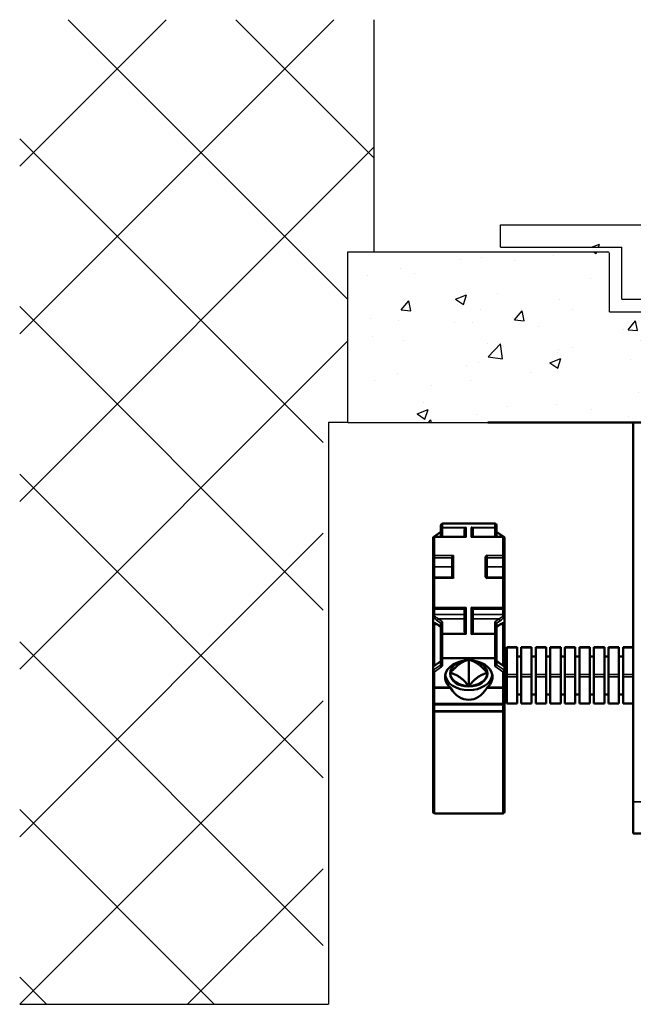
# Model space of a CAD drawing. Extents: x -53229 to -669, y -254 to 23606.
# Drawn here: x -44844 to -44650, y 17417 to 17729 of the extents above; entities that cross this region are included whole.
import ezdxf

# ---------------------------------------------------------------- set-up
doc = ezdxf.new("R2010")
doc.units = 0
doc.header["$MEASUREMENT"] = 0
for name, color, linetype, lineweight in [('Sichtbar (ISO)', 7, 'CONTINUOUS', 50), ('Sichtbar schmal (ISO)', 7, 'CONTINUOUS', 35), ('Storama Schraffur', 8, 'CONTINUOUS', 25)]:
    doc.layers.add(name, color=color, linetype=linetype, lineweight=lineweight)
doc.layers.add('Storama Konstruktionslinie', color=3, linetype='CONTINUOUS', lineweight=35, plot=False)
doc.layers.add('Storama Volllinie', color=7, linetype='CONTINUOUS')

msp = doc.modelspace()

# ---------------------------------------------------------------- hatches: boundary and pattern name
at = {"layer": 'Storama Schraffur', "linetype": 'Continuous'}
h = msp.add_hatch(dxfattribs=at)
h.set_pattern_fill('ANSI37', color=256, scale=300, angle=90)
h.paths.add_polyline_path([(-44747.68, 17728.55), (-44843.69, 17728.55), (-44843.69, 17417.14), (-44747.68, 17417.14)])
h.paths.add_polyline_path([(-44731.54, 17728.55), (-44747.68, 17728.55), (-44747.68, 17601.14), (-44739.85, 17601.14), (-44739.85, 17655.14), (-44731.54, 17655.14)])
at = {"layer": 'Storama Schraffur'}
h = msp.add_hatch(dxfattribs=at)
h.set_pattern_fill('AR-CONC', color=256, scale=5)
h.set_pattern_definition([(50, (-45.98, 4e-12), (35.86301, -3.137607), [3.75, -41.25]), (355, (-45.98, 4e-12), (-6.937567, 37.609607), [3, -33]), (100.451444, (-42.99, -0.26), (28.925442, 34.472), [3.18701, -35.057106]), (46.1842, (-45.98, 10), (53.362067, -8.275964), [5.625, -61.875]), (96.63564, (-41.533, 9.31), (46.7331, 48.70593), [4.78052, -52.58569]), (351.18416, (-45.98, 10), (46.7331, 48.70593), [4.5, -49.5]), (21, (-40.98, 7.5), (29.845353, -20.130945), [3.75, -41.25]), (326, (-40.98, 7.5), (12.165767, 36.257502), [3, -33]), (71.451445, (-38.493, 5.822), (42.01112, 16.126558), [3.18701, -35.057106]), (37.5, (-45.98, 4e-12), (0.6079928, 16.6446927), [0, -32.6, 0, -33.5, 0, -33.125]), (7.5, (-45.98, 4e-12), (13.153477, 19.7205856), [0, -19.1, 0, -31.85, 0, -12.625]), (327.5, (-57.13, 4e-12), (26.6911218, -1.1277436), [0, -12.5, 0, -39, 0, -51.75]), (317.5, (-62.13, 4e-12), (29.159308, 5.005249), [0, -16.25, 0, -25.9, 0, -36.75])])
edge = h.paths.add_edge_path()
edge.add_arc((-44627.64, 17615.64), 0.5, 0, 90)
edge.add_line((-44627.64, 17616.14), (-44641.64, 17616.14))
edge.add_arc((-44641.64, 17616.64), 0.5, 180, 270, ccw=False)
edge.add_line((-44642.14, 17616.64), (-44642.14, 17635.64))
edge.add_arc((-44642.64, 17635.64), 0.5, 0, 90)
edge.add_line((-44642.64, 17636.14), (-44657.14, 17636.14))
edge.add_line((-44657.14, 17636.14), (-44657.14, 17654.64))
edge.add_arc((-44657.64, 17654.64), 0.5, 0, 90)
edge.add_line((-44657.64, 17655.14), (-44736.45, 17655.14))
edge.add_line((-44736.45, 17655.14), (-44736.45, 17601.14))
edge.add_line((-44736.45, 17601.14), (-44627.14, 17601.14))
edge.add_line((-44627.14, 17601.14), (-44627.14, 17615.64))
h.paths.add_polyline_path([(-44590.28, 17663.64), (-44668.14, 17663.64), (-44668.14, 17656.64), (-44653.14, 17656.64), (-44653.14, 17640.14), (-44638.14, 17640.14), (-44638.14, 17617.64), (-44577.14, 17617.64), (-44574.23, 17624.64), (-44590.28, 17624.64)])

# ---------------------------------------------------------------- linework, layer by layer
at = {"layer": 'Sichtbar (ISO)'}
for p, q in [((-44695.54, 17601.14), (-44625.54, 17601.14)), ((-44649.56, 17481.14), (-44649.56, 17601.14)), ((-44710.42, 17566.56), (-44712.69, 17564.96)), ((-44710.42, 17568.68), (-44710.42, 17568.69)), ((-44710.42, 17567.5), (-44710.42, 17568.68)), ((-44710.42, 17567.5), (-44710.42, 17564.96)), ((-44693.32, 17569.19), (-44709.92, 17569.19)), ((-44702.92, 17564.96), (-44702.92, 17567.25)), ((-44700.32, 17567.25), (-44700.32, 17564.96)), ((-44692.82, 17568.69), (-44692.82, 17568.68)), ((-44692.82, 17568.68), (-44692.82, 17567.5)), ((-44692.82, 17564.96), (-44692.82, 17567.5)), ((-44690.54, 17564.96), (-44692.82, 17566.56)), ((-44712.92, 17564.69), (-44712.92, 17564.46)), ((-44712.92, 17558.71), (-44712.92, 17564.46)), ((-44712.72, 17564.94), (-44712.82, 17564.87)), ((-44702.63, 17564.96), (-44712.63, 17564.96)), ((-44690.6, 17564.96), (-44700.6, 17564.96)), ((-44690.41, 17564.87), (-44690.51, 17564.94)), ((-44690.32, 17564.46), (-44690.32, 17564.69)), ((-44690.32, 17564.46), (-44690.32, 17558.71)), ((-44712.92, 17558.71), (-44712.92, 17555.88)), ((-44706.92, 17552.11), (-44706.92, 17558.4)), ((-44696.32, 17558.55), (-44696.32, 17552.6)), ((-44690.32, 17555.88), (-44690.32, 17558.71)), ((-44712.92, 17555.88), (-44712.92, 17551.61)), ((-44690.32, 17551.61), (-44690.32, 17555.88)), ((-44712.92, 17542.45), (-44712.92, 17551.61)), ((-44712.42, 17552.11), (-44706.81, 17552.11)), ((-44695.82, 17552.11), (-44690.82, 17552.11)), ((-44690.32, 17551.61), (-44690.32, 17542.45)), ((-44712.92, 17542.45), (-44712.92, 17540.83)), ((-44702.92, 17535.01), (-44702.92, 17541.96)), ((-44700.32, 17541.96), (-44700.32, 17535.01)), ((-44690.32, 17540.83), (-44690.32, 17542.45)), ((-44712.92, 17540.83), (-44712.92, 17539.68)), ((-44712.92, 17538.09), (-44712.92, 17539.68)), ((-44690.32, 17539.68), (-44690.32, 17540.83)), ((-44690.32, 17539.68), (-44690.32, 17538.09)), ((-44712.92, 17538.09), (-44712.92, 17537.66)), ((-44712.92, 17537.66), (-44712.92, 17524.28)), ((-44711.5, 17537.24), (-44710.42, 17536.47)), ((-44710.42, 17537.64), (-44710.42, 17534.05)), ((-44692.82, 17534.05), (-44692.82, 17537.64)), ((-44692.82, 17536.47), (-44691.73, 17537.24)), ((-44690.32, 17537.66), (-44690.32, 17538.09)), ((-44690.32, 17524.28), (-44690.32, 17537.66)), ((-44710.42, 17526.85), (-44710.42, 17534.05)), ((-44692.82, 17534.05), (-44692.82, 17526.85)), ((-44689.62, 17529.91), (-44689.62, 17530.06)), ((-44686.32, 17530.06), (-44689.62, 17530.06)), ((-44689.62, 17529.91), (-44689.62, 17521.46)), ((-44686.32, 17530.06), (-44686.32, 17529.91)), ((-44686.32, 17521.46), (-44686.32, 17529.91)), ((-44685.02, 17529.91), (-44685.02, 17530.06)), ((-44681.72, 17530.06), (-44685.02, 17530.06)), ((-44685.02, 17529.91), (-44685.02, 17521.46)), ((-44681.72, 17530.06), (-44681.72, 17529.91)), ((-44681.72, 17521.46), (-44681.72, 17529.91)), ((-44680.42, 17529.91), (-44680.42, 17530.06)), ((-44677.12, 17530.06), (-44680.42, 17530.06)), ((-44680.42, 17529.91), (-44680.42, 17521.46)), ((-44677.12, 17530.06), (-44677.12, 17529.91)), ((-44677.12, 17521.46), (-44677.12, 17529.91)), ((-44675.82, 17529.91), (-44675.82, 17530.06)), ((-44672.52, 17530.06), (-44675.82, 17530.06)), ((-44675.82, 17529.91), (-44675.82, 17521.46)), ((-44672.52, 17530.06), (-44672.52, 17529.91)), ((-44672.52, 17521.46), (-44672.52, 17529.91)), ((-44671.22, 17529.91), (-44671.22, 17530.06)), ((-44667.92, 17530.06), (-44671.22, 17530.06)), ((-44671.22, 17529.91), (-44671.22, 17521.46)), ((-44667.92, 17530.06), (-44667.92, 17529.91)), ((-44667.92, 17521.46), (-44667.92, 17529.91)), ((-44666.62, 17529.91), (-44666.62, 17530.06)), ((-44663.32, 17530.06), (-44666.62, 17530.06)), ((-44666.62, 17529.91), (-44666.62, 17521.46)), ((-44663.32, 17530.06), (-44663.32, 17529.91)), ((-44663.32, 17521.46), (-44663.32, 17529.91)), ((-44662.02, 17529.91), (-44662.02, 17530.06)), ((-44658.72, 17530.06), (-44662.02, 17530.06)), ((-44662.02, 17529.91), (-44662.02, 17521.46)), ((-44658.72, 17530.06), (-44658.72, 17529.91)), ((-44658.72, 17521.46), (-44658.72, 17529.91)), ((-44657.42, 17529.91), (-44657.42, 17530.06)), ((-44654.12, 17530.06), (-44657.42, 17530.06)), ((-44657.42, 17529.91), (-44657.42, 17521.46)), ((-44654.12, 17530.06), (-44654.12, 17529.91)), ((-44654.12, 17521.46), (-44654.12, 17529.91)), ((-44652.82, 17529.91), (-44652.82, 17530.06)), ((-44649.56, 17530.06), (-44652.82, 17530.06)), ((-44652.82, 17529.91), (-44652.82, 17521.46)), ((-44710.42, 17526.85), (-44710.42, 17524.69)), ((-44709.92, 17526.65), (-44693.32, 17526.65)), ((-44692.82, 17524.55), (-44692.82, 17526.85)), ((-44690.32, 17527.14), (-44689.62, 17527.14)), ((-44686.32, 17527.14), (-44685.02, 17527.14)), ((-44681.72, 17527.14), (-44680.42, 17527.14)), ((-44677.12, 17527.14), (-44675.82, 17527.14)), ((-44672.52, 17527.14), (-44671.22, 17527.14)), ((-44667.92, 17527.14), (-44666.62, 17527.14)), ((-44663.32, 17527.14), (-44662.02, 17527.14)), ((-44658.72, 17527.14), (-44657.42, 17527.14)), ((-44654.12, 17527.14), (-44652.82, 17527.14)), ((-44712.92, 17524.28), (-44712.92, 17523.71)), ((-44712.92, 17523.71), (-44712.92, 17522.64)), ((-44710.5, 17525.67), (-44712.7, 17524.11)), ((-44701.62, 17517.87), (-44701.62, 17525.93)), ((-44690.41, 17524.03), (-44692.82, 17525.73)), ((-44690.32, 17523.85), (-44690.32, 17524.28)), ((-44690.32, 17522.79), (-44690.32, 17523.85)), ((-44712.92, 17522.64), (-44712.92, 17517.54)), ((-44690.32, 17517.54), (-44690.32, 17522.79)), ((-44689.62, 17520.75), (-44689.62, 17521.46)), ((-44689.62, 17520.75), (-44689.62, 17512.37)), ((-44686.32, 17521.46), (-44686.32, 17520.75)), ((-44686.32, 17512.37), (-44686.32, 17520.75)), ((-44685.02, 17520.75), (-44685.02, 17521.46)), ((-44685.02, 17520.75), (-44685.02, 17512.37)), ((-44681.72, 17521.46), (-44681.72, 17520.75)), ((-44681.72, 17512.37), (-44681.72, 17520.75)), ((-44680.42, 17520.75), (-44680.42, 17521.46)), ((-44680.42, 17520.75), (-44680.42, 17512.37)), ((-44677.12, 17521.46), (-44677.12, 17520.75)), ((-44677.12, 17512.37), (-44677.12, 17520.75)), ((-44675.82, 17520.75), (-44675.82, 17521.46)), ((-44675.82, 17520.75), (-44675.82, 17512.37)), ((-44672.52, 17521.46), (-44672.52, 17520.75)), ((-44672.52, 17512.37), (-44672.52, 17520.75)), ((-44671.22, 17520.75), (-44671.22, 17521.46)), ((-44671.22, 17520.75), (-44671.22, 17512.37)), ((-44667.92, 17521.46), (-44667.92, 17520.75)), ((-44667.92, 17512.37), (-44667.92, 17520.75)), ((-44666.62, 17520.75), (-44666.62, 17521.46)), ((-44666.62, 17520.75), (-44666.62, 17512.37)), ((-44663.32, 17521.46), (-44663.32, 17520.75)), ((-44663.32, 17512.37), (-44663.32, 17520.75)), ((-44662.02, 17520.75), (-44662.02, 17521.46)), ((-44662.02, 17520.75), (-44662.02, 17512.37)), ((-44658.72, 17521.46), (-44658.72, 17520.75)), ((-44658.72, 17512.37), (-44658.72, 17520.75)), ((-44657.42, 17520.75), (-44657.42, 17521.46)), ((-44657.42, 17520.75), (-44657.42, 17512.37)), ((-44654.12, 17521.46), (-44654.12, 17520.75)), ((-44654.12, 17512.37), (-44654.12, 17520.75)), ((-44652.82, 17520.75), (-44652.82, 17521.46)), ((-44652.82, 17520.75), (-44652.82, 17512.37)), ((-44712.92, 17517.54), (-44712.92, 17512.23)), ((-44690.32, 17512.23), (-44690.32, 17517.54)), ((-44690.32, 17515.14), (-44689.62, 17515.14)), ((-44686.32, 17515.14), (-44685.02, 17515.14)), ((-44681.72, 17515.14), (-44680.42, 17515.14)), ((-44677.12, 17515.14), (-44675.82, 17515.14)), ((-44672.52, 17515.14), (-44671.22, 17515.14)), ((-44667.92, 17515.14), (-44666.62, 17515.14)), ((-44663.32, 17515.14), (-44662.02, 17515.14)), ((-44658.72, 17515.14), (-44657.42, 17515.14)), ((-44654.12, 17515.14), (-44652.82, 17515.14)), ((-44712.92, 17512.23), (-44712.92, 17510.08)), ((-44690.32, 17510.08), (-44690.32, 17512.23)), ((-44689.62, 17512.23), (-44689.62, 17512.37)), ((-44686.32, 17512.23), (-44689.62, 17512.23)), ((-44686.32, 17512.37), (-44686.32, 17512.23)), ((-44685.02, 17512.23), (-44685.02, 17512.37)), ((-44681.72, 17512.23), (-44685.02, 17512.23)), ((-44681.72, 17512.37), (-44681.72, 17512.23)), ((-44680.42, 17512.23), (-44680.42, 17512.37)), ((-44677.12, 17512.23), (-44680.42, 17512.23)), ((-44677.12, 17512.37), (-44677.12, 17512.23)), ((-44675.82, 17512.23), (-44675.82, 17512.37)), ((-44672.52, 17512.23), (-44675.82, 17512.23)), ((-44672.52, 17512.37), (-44672.52, 17512.23)), ((-44671.22, 17512.23), (-44671.22, 17512.37)), ((-44667.92, 17512.23), (-44671.22, 17512.23)), ((-44667.92, 17512.37), (-44667.92, 17512.23)), ((-44666.62, 17512.23), (-44666.62, 17512.37)), ((-44663.32, 17512.23), (-44666.62, 17512.23)), ((-44663.32, 17512.37), (-44663.32, 17512.23)), ((-44662.02, 17512.23), (-44662.02, 17512.37)), ((-44658.72, 17512.23), (-44662.02, 17512.23)), ((-44658.72, 17512.37), (-44658.72, 17512.23)), ((-44657.42, 17512.23), (-44657.42, 17512.37)), ((-44654.12, 17512.23), (-44657.42, 17512.23)), ((-44654.12, 17512.37), (-44654.12, 17512.23)), ((-44652.82, 17512.23), (-44652.82, 17512.37)), ((-44649.56, 17512.23), (-44652.82, 17512.23)), ((-44712.92, 17505.35), (-44712.92, 17510.08)), ((-44690.32, 17510.08), (-44690.32, 17505.35)), ((-44712.92, 17504), (-44712.92, 17505.35)), ((-44690.32, 17505.35), (-44690.32, 17504)), ((-44712.92, 17478.04), (-44712.92, 17504)), ((-44690.32, 17504), (-44690.32, 17478.04)), ((-44649.56, 17471.14), (-44649.56, 17481.14)), ((-44649.56, 17471.14), (-44649.56, 17481.14)), ((-44712.42, 17477.54), (-44690.82, 17477.54)), ((-44649.56, 17471.14), (-44642.56, 17471.14))]:
    msp.add_line(p, q, dxfattribs=at)
for centre, start, end in [((-44709.92, 17568.69), 90, 180), ((-44693.32, 17568.69), 0, 90), ((-44712.42, 17551.61), 90, 180), ((-44695.82, 17552.61), 204.0081, 270), ((-44690.82, 17551.61), 0, 90), ((-44712.42, 17523.71), 125.1446, 180), ((-44712.42, 17478.04), 180, 270), ((-44690.82, 17478.04), 270, 0)]:
    msp.add_arc(centre, 0.5, start, end, dxfattribs=at)
for centre, major_axis, ratio, start_param, end_param in [((-44712.42, 17564.54), (0.476, -0.247), 0.616875, 2.831766, 3.451419), ((-44690.82, 17564.54), (0.476, 0.247), 0.616875, 5.973359, 6.593012), ((-44709.92, 17537.79), (-0.477, -0.246), 0.611145, 4.406729, 5.977526), ((-44693.32, 17537.79), (0.477, -0.246), 0.611145, 0.30566, 1.876456), ((-44701.62, 17520.67), (-7.5, 0), 0.703975, 2.490923, 6.933855), ((-44693.32, 17524.4), (-0.476, -0.247), 0.616875, 1.26097, 2.831766), ((-44690.82, 17523.71), (-0.476, -0.247), 0.616875, 2.831766, 3.451419), ((-44701.62, 17521.78), (-7.5, 0), 0.703975, 0.105117, 3.036476), ((-44701.62, 17521.99), (-5.9, 0), 0.703975, 0.025652, 3.11594), ((-44690.82, 17522.64), (-0.476, -0.247), 0.616875, 1.26097, 2.831766), ((-44701.62, 17524.04), (0, 10.61), 0.707114, 2.28215, 4.001036)]:
    msp.add_ellipse(centre, major_axis=major_axis, ratio=ratio, start_param=start_param, end_param=end_param, dxfattribs=at)
msp.add_ellipse((-44701.62, 17521.78), major_axis=(5.9, 0), ratio=0.703975, dxfattribs=at)
for points, knots in [([(-44702.67, 17567.85), (-44702.69, 17567.84), (-44702.71, 17567.82), (-44702.78, 17567.74), (-44702.83, 17567.66), (-44702.89, 17567.48), (-44702.92, 17567.35), (-44702.92, 17567.25)], [-0.43197838, -0.43197838, -0.43197838, -0.43197838, -0.42412769, -0.42412769, -0.39179142, -0.39179142, -0.34643116, -0.34643116, -0.34643116, -0.34643116]), ([(-44702.67, 17567.85), (-44702.59, 17567.92), (-44702.51, 17567.96), (-44702.42, 17567.99), (-44702.42, 17567.99), (-44702.42, 17567.99)], [0, 0, 0, 0, 0.03523331, 0.03523331, 0.03565153, 0.03565153, 0.03565153, 0.03565153]), ([(-44700.82, 17567.99), (-44700.81, 17567.99), (-44700.81, 17567.99), (-44700.72, 17567.96), (-44700.64, 17567.92), (-44700.56, 17567.85)], [-0.0004484, -0.0004484, -0.0004484, -0.0004484, 0, 0, 0.03777538, 0.03777538, 0.03777538, 0.03777538]), ([(-44700.32, 17567.25), (-44700.32, 17567.35), (-44700.34, 17567.48), (-44700.4, 17567.66), (-44700.45, 17567.74), (-44700.53, 17567.82), (-44700.54, 17567.84), (-44700.56, 17567.85)], [-0.11370585, -0.11370585, -0.11370585, -0.11370585, -0.06834559, -0.06834559, -0.03600933, -0.03600933, -0.02815864, -0.02815864, -0.02815864, -0.02815864]), ([(-44712.92, 17564.46), (-44712.92, 17564.47), (-44712.92, 17564.47), (-44712.92, 17564.52), (-44712.91, 17564.57), (-44712.89, 17564.68), (-44712.87, 17564.73), (-44712.81, 17564.84), (-44712.77, 17564.89), (-44712.71, 17564.95), (-44712.71, 17564.95), (-44712.7, 17564.96)], [-0.08732184, -0.08732184, -0.08732184, -0.08732184, -0.08693882, -0.08693882, -0.07077692, -0.07077692, -0.05497473, -0.05497473, -0.03382154, -0.03382154, -0.03155364, -0.03155364, -0.03155364, -0.03155364]), ([(-44712.42, 17564.92), (-44712.42, 17564.92), (-44712.42, 17564.92), (-44712.51, 17564.95), (-44712.59, 17564.97), (-44712.68, 17564.96), (-44712.69, 17564.96), (-44712.7, 17564.96)], [-0.0004484, -0.0004484, -0.0004484, -0.0004484, 0, 0, 0.0377827, 0.0377827, 0.04308748, 0.04308748, 0.04308748, 0.04308748]), ([(-44702.42, 17564.92), (-44702.42, 17564.92), (-44702.42, 17564.92), (-44702.49, 17564.95), (-44702.56, 17564.96), (-44702.63, 17564.96)], [-0.0004484, -0.0004484, -0.0004484, -0.0004484, 0, 0, 0.03118102, 0.03118102, 0.03118102, 0.03118102]), ([(-44700.6, 17564.96), (-44700.67, 17564.96), (-44700.74, 17564.95), (-44700.81, 17564.92), (-44700.81, 17564.92), (-44700.82, 17564.92)], [0.0467153, 0.0467153, 0.0467153, 0.0467153, 0.07559766, 0.07559766, 0.076013, 0.076013, 0.076013, 0.076013]), ([(-44690.82, 17564.92), (-44690.81, 17564.92), (-44690.81, 17564.92), (-44690.72, 17564.95), (-44690.64, 17564.97), (-44690.55, 17564.96), (-44690.54, 17564.96), (-44690.53, 17564.96)], [-0.076013, -0.076013, -0.076013, -0.076013, -0.07559766, -0.07559766, -0.0406003, -0.0406003, -0.03568659, -0.03568659, -0.03568659, -0.03568659]), ([(-44690.53, 17564.96), (-44690.52, 17564.95), (-44690.52, 17564.95), (-44690.46, 17564.89), (-44690.42, 17564.84), (-44690.36, 17564.73), (-44690.35, 17564.68), (-44690.32, 17564.57), (-44690.32, 17564.52), (-44690.32, 17564.47), (-44690.32, 17564.47), (-44690.32, 17564.46)], [-0.0557187, -0.0557187, -0.0557187, -0.0557187, -0.05343715, -0.05343715, -0.03215658, -0.03215658, -0.01625923, -0.01625923, 0, 0, 0.00038532, 0.00038532, 0.00038532, 0.00038532]), ([(-44706.92, 17558.4), (-44706.92, 17558.43), (-44706.91, 17558.47), (-44706.88, 17558.56), (-44706.86, 17558.61), (-44706.8, 17558.72), (-44706.76, 17558.78), (-44706.67, 17558.88), (-44706.62, 17558.93), (-44706.52, 17559.02), (-44706.47, 17559.07), (-44706.42, 17559.1), (-44706.42, 17559.1), (-44706.42, 17559.1)], [0.0952672, 0.0952672, 0.0952672, 0.0952672, 0.10942472, 0.10942472, 0.12556239, 0.12556239, 0.14697661, 0.14697661, 0.16851314, 0.16851314, 0.19095739, 0.19095739, 0.19138569, 0.19138569, 0.19138569, 0.19138569]), ([(-44695.82, 17559.1), (-44695.82, 17559.1), (-44695.82, 17559.1), (-44695.92, 17559.04), (-44696.02, 17558.97), (-44696.16, 17558.85), (-44696.23, 17558.79), (-44696.3, 17558.66), (-44696.32, 17558.6), (-44696.32, 17558.55)], [-0.00031794, -0.00031794, -0.00031794, -0.00031794, 0, 0, 0.04204499, 0.04204499, 0.07252113, 0.07252113, 0.0948659, 0.0948659, 0.0948659, 0.0948659]), ([(-44712.92, 17555.62), (-44712.92, 17555.63), (-44712.92, 17555.63), (-44712.92, 17555.65), (-44712.92, 17555.66), (-44712.92, 17555.67)], [-0.00481555, -0.00481555, -0.00481555, -0.00481555, 0, 0, 0.00734375, 0.00734375, 0.00734375, 0.00734375]), ([(-44690.32, 17555.67), (-44690.32, 17555.66), (-44690.32, 17555.65), (-44690.32, 17555.63), (-44690.32, 17555.63), (-44690.32, 17555.62)], [0.01591069, 0.01591069, 0.01591069, 0.01591069, 0.02325444, 0.02325444, 0.02806999, 0.02806999, 0.02806999, 0.02806999]), ([(-44706.42, 17551.92), (-44706.42, 17551.92), (-44706.42, 17551.92), (-44706.47, 17551.96), (-44706.52, 17552), (-44706.62, 17552.06), (-44706.67, 17552.08), (-44706.75, 17552.1), (-44706.78, 17552.11), (-44706.81, 17552.11)], [-0.00042836, -0.00042836, -0.00042836, -0.00042836, 0, 0, 0.02244768, 0.02244768, 0.04398752, 0.04398752, 0.05919026, 0.05919026, 0.05919026, 0.05919026]), ([(-44696.32, 17552.6), (-44696.32, 17552.53), (-44696.3, 17552.46), (-44696.23, 17552.31), (-44696.16, 17552.23), (-44696.02, 17552.08), (-44695.92, 17552), (-44695.82, 17551.92), (-44695.82, 17551.92), (-44695.82, 17551.92)], [0.22758922, 0.22758922, 0.22758922, 0.22758922, 0.24879049, 0.24879049, 0.27770701, 0.27770701, 0.31760034, 0.31760034, 0.31790202, 0.31790202, 0.31790202, 0.31790202]), ([(-44702.89, 17542.09), (-44702.87, 17542.13), (-44702.84, 17542.17), (-44702.77, 17542.28), (-44702.72, 17542.34), (-44702.59, 17542.48), (-44702.51, 17542.57), (-44702.42, 17542.66), (-44702.42, 17542.66), (-44702.42, 17542.66)], [0, 0, 0, 0, 0.01714761, 0.01714761, 0.0406003, 0.0406003, 0.07559766, 0.07559766, 0.076013, 0.076013, 0.076013, 0.076013]), ([(-44700.82, 17542.66), (-44700.81, 17542.66), (-44700.81, 17542.66), (-44700.72, 17542.57), (-44700.64, 17542.48), (-44700.51, 17542.34), (-44700.46, 17542.28), (-44700.39, 17542.17), (-44700.36, 17542.13), (-44700.35, 17542.09)], [-0.0004484, -0.0004484, -0.0004484, -0.0004484, 0, 0, 0.0377827, 0.0377827, 0.06310194, 0.06310194, 0.08161427, 0.08161427, 0.08161427, 0.08161427]), ([(-44712.92, 17539.68), (-44712.92, 17539.74), (-44712.9, 17539.79), (-44712.87, 17539.83), (-44712.85, 17539.84), (-44712.84, 17539.84), (-44712.83, 17539.84), (-44712.83, 17539.84)], [0.49410671, 0.49410671, 0.49410671, 0.49410671, 0.51665884, 0.51665884, 0.52495532, 0.52495532, 0.52710419, 0.52710419, 0.52710419, 0.52710419]), ([(-44712.83, 17539.84), (-44712.79, 17539.84), (-44712.74, 17539.85), (-44712.65, 17539.86), (-44712.61, 17539.87), (-44712.52, 17539.89), (-44712.47, 17539.9), (-44712.42, 17539.91), (-44712.42, 17539.91), (-44712.42, 17539.91)], [-0.049238, -0.049238, -0.049238, -0.049238, -0.02983223, -0.02983223, -0.01525606, -0.01525606, 0, 0, 0.00024601, 0.00024601, 0.00024601, 0.00024601]), ([(-44690.4, 17539.84), (-44690.43, 17539.84), (-44690.47, 17539.85), (-44690.55, 17539.86), (-44690.6, 17539.86), (-44690.7, 17539.89), (-44690.76, 17539.9), (-44690.81, 17539.91), (-44690.81, 17539.91), (-44690.82, 17539.91)], [0, 0, 0, 0, 0.01580499, 0.01580499, 0.03218941, 0.03218941, 0.04918642, 0.04918642, 0.04943258, 0.04943258, 0.04943258, 0.04943258]), ([(-44690.4, 17539.84), (-44690.4, 17539.84), (-44690.4, 17539.84), (-44690.38, 17539.84), (-44690.36, 17539.83), (-44690.33, 17539.79), (-44690.32, 17539.74), (-44690.32, 17539.68)], [0.24113072, 0.24113072, 0.24113072, 0.24113072, 0.24327959, 0.24327959, 0.25157607, 0.25157607, 0.2741282, 0.2741282, 0.2741282, 0.2741282]), ([(-44712.83, 17537.81), (-44712.83, 17537.81), (-44712.84, 17537.82), (-44712.85, 17537.85), (-44712.87, 17537.88), (-44712.9, 17537.97), (-44712.92, 17538.04), (-44712.92, 17538.09)], [0.24113072, 0.24113072, 0.24113072, 0.24113072, 0.24327959, 0.24327959, 0.25157607, 0.25157607, 0.2741282, 0.2741282, 0.2741282, 0.2741282]), ([(-44712.83, 17537.81), (-44712.8, 17537.76), (-44712.76, 17537.72), (-44712.68, 17537.66), (-44712.63, 17537.63), (-44712.53, 17537.59), (-44712.47, 17537.58), (-44712.42, 17537.58), (-44712.42, 17537.58), (-44712.42, 17537.58)], [0, 0, 0, 0, 0.01580499, 0.01580499, 0.03218941, 0.03218941, 0.04918642, 0.04918642, 0.04943258, 0.04943258, 0.04943258, 0.04943258]), ([(-44712.27, 17537.59), (-44712.26, 17537.59), (-44712.23, 17537.59), (-44712.15, 17537.58), (-44712.11, 17537.56), (-44712.01, 17537.53), (-44711.95, 17537.5), (-44711.83, 17537.45), (-44711.77, 17537.41), (-44711.64, 17537.33), (-44711.57, 17537.29), (-44711.5, 17537.24)], [0.7809787, 0.7809787, 0.7809787, 0.7809787, 0.9389423, 0.9389423, 1.0969058, 1.0969058, 1.2548693, 1.2548693, 1.4128328, 1.4128328, 1.5707963, 1.5707963, 1.5707963, 1.5707963]), ([(-44690.96, 17537.59), (-44690.98, 17537.59), (-44691, 17537.59), (-44691.08, 17537.58), (-44691.12, 17537.56), (-44691.22, 17537.53), (-44691.28, 17537.5), (-44691.4, 17537.45), (-44691.46, 17537.41), (-44691.6, 17537.33), (-44691.66, 17537.29), (-44691.73, 17537.24)], [0.7809787, 0.7809787, 0.7809787, 0.7809787, 0.9389423, 0.9389423, 1.0969058, 1.0969058, 1.2548693, 1.2548693, 1.4128328, 1.4128328, 1.5707963, 1.5707963, 1.5707963, 1.5707963]), ([(-44690.82, 17537.58), (-44690.81, 17537.58), (-44690.81, 17537.58), (-44690.76, 17537.58), (-44690.71, 17537.59), (-44690.62, 17537.62), (-44690.58, 17537.64), (-44690.49, 17537.71), (-44690.44, 17537.75), (-44690.4, 17537.81)], [-0.00024634, -0.00024634, -0.00024634, -0.00024634, 0, 0, 0.01525794, 0.01525794, 0.02982928, 0.02982928, 0.04923768, 0.04923768, 0.04923768, 0.04923768]), ([(-44690.32, 17538.09), (-44690.32, 17538.04), (-44690.33, 17537.97), (-44690.36, 17537.88), (-44690.38, 17537.85), (-44690.4, 17537.82), (-44690.4, 17537.81), (-44690.4, 17537.81)], [0.49410671, 0.49410671, 0.49410671, 0.49410671, 0.51665884, 0.51665884, 0.52495532, 0.52495532, 0.52710419, 0.52710419, 0.52710419, 0.52710419]), ([(-44702.92, 17535.01), (-44702.92, 17534.91), (-44702.89, 17534.78), (-44702.83, 17534.6), (-44702.78, 17534.51), (-44702.71, 17534.44), (-44702.69, 17534.42), (-44702.67, 17534.4)], [-0.11370585, -0.11370585, -0.11370585, -0.11370585, -0.06834559, -0.06834559, -0.03600933, -0.03600933, -0.02815864, -0.02815864, -0.02815864, -0.02815864]), ([(-44702.42, 17534.17), (-44702.42, 17534.17), (-44702.42, 17534.17), (-44702.51, 17534.26), (-44702.59, 17534.34), (-44702.67, 17534.4)], [-0.0004484, -0.0004484, -0.0004484, -0.0004484, 0, 0, 0.03777538, 0.03777538, 0.03777538, 0.03777538]), ([(-44700.56, 17534.4), (-44700.64, 17534.34), (-44700.72, 17534.26), (-44700.81, 17534.17), (-44700.81, 17534.17), (-44700.82, 17534.17)], [0, 0, 0, 0, 0.03523331, 0.03523331, 0.03565153, 0.03565153, 0.03565153, 0.03565153]), ([(-44700.56, 17534.4), (-44700.54, 17534.42), (-44700.53, 17534.44), (-44700.45, 17534.51), (-44700.4, 17534.6), (-44700.34, 17534.78), (-44700.32, 17534.91), (-44700.32, 17535.01)], [-0.43197838, -0.43197838, -0.43197838, -0.43197838, -0.42412769, -0.42412769, -0.39179142, -0.39179142, -0.34643116, -0.34643116, -0.34643116, -0.34643116]), ([(-44710.42, 17526.85), (-44710.42, 17526.85), (-44710.42, 17526.85), (-44710.42, 17526.83), (-44710.41, 17526.82), (-44710.39, 17526.79), (-44710.38, 17526.77), (-44710.33, 17526.74), (-44710.29, 17526.72), (-44710.2, 17526.69), (-44710.15, 17526.67), (-44710.03, 17526.66), (-44709.97, 17526.65), (-44709.92, 17526.65)], [-0.00034895, -0.00034895, -0.00034895, -0.00034895, 0, 0, 0.01275284, 0.01275284, 0.02538648, 0.02538648, 0.04599371, 0.04599371, 0.06472828, 0.06472828, 0.08260803, 0.08260803, 0.08260803, 0.08260803]), ([(-44693.32, 17526.65), (-44693.26, 17526.65), (-44693.2, 17526.66), (-44693.08, 17526.67), (-44693.03, 17526.69), (-44692.94, 17526.72), (-44692.9, 17526.74), (-44692.85, 17526.77), (-44692.84, 17526.79), (-44692.82, 17526.82), (-44692.82, 17526.83), (-44692.82, 17526.85), (-44692.82, 17526.85), (-44692.82, 17526.85)], [0, 0, 0, 0, 0.01782158, 0.01782158, 0.03649521, 0.03649521, 0.05703539, 0.05703539, 0.06962793, 0.06962793, 0.08233929, 0.08233929, 0.0826871, 0.0826871, 0.0826871, 0.0826871]), ([(-44710.42, 17525.76), (-44710.42, 17525.76), (-44710.42, 17525.76), (-44710.42, 17525.76), (-44710.42, 17525.75), (-44710.42, 17525.74), (-44710.42, 17525.74), (-44710.44, 17525.72), (-44710.44, 17525.71), (-44710.47, 17525.69), (-44710.48, 17525.68), (-44710.5, 17525.67)], [1.6790902, 1.6790902, 1.6790902, 1.6790902, 1.727876, 1.727876, 1.8849556, 1.8849556, 2.0420352, 2.0420352, 2.1991149, 2.1991149, 2.3561945, 2.3561945, 2.3561945, 2.3561945]), ([(-44707.3, 17517.12), (-44707.33, 17517.18), (-44707.38, 17517.25), (-44707.48, 17517.37), (-44707.53, 17517.43), (-44707.58, 17517.47)], [0.21142335, 0.21142335, 0.21142335, 0.21142335, 0.23312382, 0.23312382, 0.2577798, 0.2577798, 0.2577798, 0.2577798]), ([(-44695.65, 17517.47), (-44695.7, 17517.43), (-44695.75, 17517.37), (-44695.85, 17517.25), (-44695.9, 17517.18), (-44695.93, 17517.12)], [0.08403312, 0.08403312, 0.08403312, 0.08403312, 0.1086891, 0.1086891, 0.13038957, 0.13038957, 0.13038957, 0.13038957]), ([(-44712.92, 17505.35), (-44712.92, 17505.34), (-44712.92, 17505.33), (-44712.92, 17505.31), (-44712.92, 17505.3), (-44712.92, 17505.08), (-44712.92, 17504.88), (-44712.92, 17504.49), (-44712.92, 17504.3), (-44712.92, 17504.12)], [-0.0031059, -0.0031059, -0.0031059, -0.0031059, 0, 0, 0.004229, 0.004229, 0.0680464, 0.0680464, 0.1280607, 0.1280607, 0.1280607, 0.1280607]), ([(-44690.32, 17504.12), (-44690.32, 17504.3), (-44690.32, 17504.49), (-44690.32, 17504.88), (-44690.32, 17505.08), (-44690.32, 17505.3), (-44690.32, 17505.31), (-44690.32, 17505.33), (-44690.32, 17505.34), (-44690.32, 17505.35)], [0.0080321, 0.0080321, 0.0080321, 0.0080321, 0.0680464, 0.0680464, 0.1318639, 0.1318639, 0.1360928, 0.1360928, 0.1391987, 0.1391987, 0.1391987, 0.1391987]), ([(-44712.92, 17504.12), (-44712.92, 17504.09), (-44712.92, 17504.07), (-44712.92, 17504.03), (-44712.92, 17504.02), (-44712.92, 17504)], [0.01591069, 0.01591069, 0.01591069, 0.01591069, 0.02325444, 0.02325444, 0.02806999, 0.02806999, 0.02806999, 0.02806999]), ([(-44690.32, 17504), (-44690.32, 17504.02), (-44690.32, 17504.03), (-44690.32, 17504.07), (-44690.32, 17504.09), (-44690.32, 17504.12)], [-0.00481555, -0.00481555, -0.00481555, -0.00481555, 0, 0, 0.00734375, 0.00734375, 0.00734375, 0.00734375])]:
    msp.add_open_spline(points, degree=3, knots=knots, dxfattribs=at)
for points in [[(-44702.89, 17542.09), (-44702.9, 17542.05), (-44702.92, 17542), (-44702.92, 17541.96)], [(-44700.32, 17541.96), (-44700.32, 17542), (-44700.33, 17542.05), (-44700.35, 17542.09)]]:
    msp.add_open_spline(points, degree=3, dxfattribs=at)
for points, weights in [([(-44707.48, 17522), (-44704.76, 17525.04), (-44702.35, 17525.9)], [1.00309549442, 1.37821294996, 1.07600409016]), ([(-44700.89, 17525.9), (-44698.47, 17525.04), (-44695.75, 17522)], [1.07600409016, 1.37821294996, 1.00309549442]), ([(-44701.62, 17517.87), (-44704.55, 17521.14), (-44707.48, 17522)], [1.00309549442, 1.41859125257, 1.00309549442]), ([(-44695.75, 17522), (-44698.68, 17521.14), (-44701.62, 17517.87)], [1.00309549442, 1.41859125257, 1.00309549442])]:
    msp.add_rational_spline(points, weights, degree=2, dxfattribs=at)
at = {"layer": 'Sichtbar schmal (ISO)'}
for p, q in [((-44709.92, 17569.19), (-44709.92, 17569.18)), ((-44709.92, 17569.18), (-44709.92, 17567.99)), ((-44709.92, 17569.18), (-44693.32, 17569.18)), ((-44702.42, 17567.99), (-44709.92, 17567.99)), ((-44709.92, 17567.99), (-44709.92, 17567.85)), ((-44709.92, 17564.96), (-44709.92, 17567.85)), ((-44709.92, 17567.85), (-44702.67, 17567.85)), ((-44702.42, 17567.99), (-44702.42, 17564.92)), ((-44693.32, 17567.99), (-44700.82, 17567.99)), ((-44700.82, 17564.92), (-44700.82, 17567.99)), ((-44700.56, 17567.85), (-44693.32, 17567.85)), ((-44693.32, 17569.18), (-44693.32, 17569.19)), ((-44693.32, 17567.99), (-44693.32, 17569.18)), ((-44693.32, 17567.85), (-44693.32, 17567.99)), ((-44693.32, 17567.85), (-44693.32, 17564.96)), ((-44712.92, 17564.69), (-44712.87, 17564.72)), ((-44712.53, 17564.96), (-44710.42, 17566.45)), ((-44712.42, 17564.92), (-44702.42, 17564.92)), ((-44712.42, 17564.92), (-44712.42, 17559.1)), ((-44710.42, 17565.38), (-44711.01, 17564.96)), ((-44700.82, 17564.92), (-44690.82, 17564.92)), ((-44692.82, 17566.45), (-44690.71, 17564.96)), ((-44692.22, 17564.96), (-44692.82, 17565.38)), ((-44690.82, 17559.1), (-44690.82, 17564.92)), ((-44690.36, 17564.72), (-44690.32, 17564.69)), ((-44712.42, 17559.1), (-44712.42, 17558.36)), ((-44706.42, 17559.1), (-44712.42, 17559.1)), ((-44712.42, 17555.52), (-44712.42, 17558.36)), ((-44712.42, 17558.36), (-44706.92, 17558.36)), ((-44706.42, 17559.1), (-44706.42, 17551.92)), ((-44695.82, 17559.1), (-44695.82, 17558.36)), ((-44690.82, 17559.1), (-44695.82, 17559.1)), ((-44695.82, 17555.52), (-44695.82, 17558.36)), ((-44690.82, 17558.36), (-44695.82, 17558.36)), ((-44690.82, 17558.36), (-44690.82, 17559.1)), ((-44690.82, 17558.36), (-44690.82, 17555.52)), ((-44712.42, 17552.11), (-44712.42, 17555.52)), ((-44712.42, 17555.52), (-44706.92, 17555.52)), ((-44695.82, 17552.11), (-44695.82, 17555.52)), ((-44690.82, 17555.52), (-44695.82, 17555.52)), ((-44690.82, 17555.52), (-44690.82, 17552.11)), ((-44712.42, 17552.11), (-44712.42, 17551.92)), ((-44712.42, 17551.92), (-44712.42, 17542.66)), ((-44712.42, 17551.92), (-44706.42, 17551.92)), ((-44695.82, 17552.11), (-44695.82, 17551.92)), ((-44695.82, 17551.92), (-44690.82, 17551.92)), ((-44690.82, 17551.92), (-44690.82, 17552.11)), ((-44690.82, 17542.66), (-44690.82, 17551.92)), ((-44712.42, 17542.66), (-44712.42, 17542.09)), ((-44702.42, 17542.66), (-44712.42, 17542.66)), ((-44712.42, 17542.09), (-44702.89, 17542.09)), ((-44712.42, 17540.47), (-44712.42, 17542.09)), ((-44702.42, 17542.66), (-44702.42, 17534.17)), ((-44690.82, 17542.66), (-44700.82, 17542.66)), ((-44700.82, 17534.17), (-44700.82, 17542.66)), ((-44700.35, 17542.09), (-44690.82, 17542.09)), ((-44690.82, 17542.09), (-44690.82, 17542.66)), ((-44690.82, 17542.09), (-44690.82, 17540.47)), ((-44712.42, 17539.91), (-44712.42, 17540.47)), ((-44712.42, 17540.47), (-44702.92, 17540.47)), ((-44709.92, 17538.14), (-44711.21, 17539.06)), ((-44711.21, 17539.06), (-44702.92, 17539.06)), ((-44690.82, 17540.47), (-44700.32, 17540.47)), ((-44692.02, 17539.06), (-44700.32, 17539.06)), ((-44692.02, 17539.06), (-44693.32, 17538.14)), ((-44690.82, 17540.47), (-44690.82, 17539.91)), ((-44712.42, 17537.3), (-44712.42, 17537.58)), ((-44712.42, 17524.32), (-44712.42, 17537.3)), ((-44712.42, 17537.3), (-44711.59, 17537.3)), ((-44711.56, 17538.45), (-44710.42, 17537.64)), ((-44710.42, 17536.58), (-44711.56, 17537.4)), ((-44709.92, 17534.4), (-44709.92, 17538.14)), ((-44693.32, 17534.4), (-44693.32, 17538.14)), ((-44692.82, 17537.64), (-44691.67, 17538.45)), ((-44691.67, 17537.4), (-44692.82, 17536.58)), ((-44690.82, 17537.3), (-44691.64, 17537.3)), ((-44690.82, 17537.58), (-44690.82, 17537.3)), ((-44690.82, 17537.3), (-44690.82, 17524.32)), ((-44709.92, 17534.4), (-44709.92, 17534.17)), ((-44702.67, 17534.4), (-44709.92, 17534.4)), ((-44709.92, 17534.17), (-44702.42, 17534.17)), ((-44709.92, 17534.17), (-44709.92, 17526.65)), ((-44700.82, 17534.17), (-44693.32, 17534.17)), ((-44693.32, 17534.4), (-44700.56, 17534.4)), ((-44693.32, 17534.17), (-44693.32, 17534.4)), ((-44693.32, 17526.65), (-44693.32, 17534.17)), ((-44686.32, 17529.91), (-44689.62, 17529.91)), ((-44681.72, 17529.91), (-44685.02, 17529.91)), ((-44677.12, 17529.91), (-44680.42, 17529.91)), ((-44672.52, 17529.91), (-44675.82, 17529.91)), ((-44667.92, 17529.91), (-44671.22, 17529.91)), ((-44663.32, 17529.91), (-44666.62, 17529.91)), ((-44658.72, 17529.91), (-44662.02, 17529.91)), ((-44654.12, 17529.91), (-44657.42, 17529.91)), ((-44649.56, 17529.91), (-44652.82, 17529.91)), ((-44709.92, 17524.34), (-44709.92, 17526.65)), ((-44693.32, 17526.65), (-44693.32, 17524.05)), ((-44712.77, 17523.95), (-44710.56, 17525.51)), ((-44710.56, 17524.44), (-44712.77, 17522.89)), ((-44712.77, 17522.89), (-44712.77, 17523.95)), ((-44712.42, 17522.29), (-44710.21, 17523.84)), ((-44710.56, 17525.51), (-44710.56, 17524.44)), ((-44693.32, 17524.05), (-44690.82, 17522.29)), ((-44692.82, 17525.61), (-44690.32, 17523.85)), ((-44690.32, 17522.79), (-44692.82, 17524.55)), ((-44712.42, 17517.47), (-44712.42, 17522.29)), ((-44690.82, 17522.29), (-44690.82, 17517.47)), ((-44686.32, 17521.46), (-44689.62, 17521.46)), ((-44686.32, 17520.75), (-44689.62, 17520.75)), ((-44681.72, 17521.46), (-44685.02, 17521.46)), ((-44681.72, 17520.75), (-44685.02, 17520.75)), ((-44677.12, 17521.46), (-44680.42, 17521.46)), ((-44677.12, 17520.75), (-44680.42, 17520.75)), ((-44672.52, 17521.46), (-44675.82, 17521.46)), ((-44672.52, 17520.75), (-44675.82, 17520.75)), ((-44667.92, 17521.46), (-44671.22, 17521.46)), ((-44667.92, 17520.75), (-44671.22, 17520.75)), ((-44663.32, 17521.46), (-44666.62, 17521.46)), ((-44663.32, 17520.75), (-44666.62, 17520.75)), ((-44658.72, 17521.46), (-44662.02, 17521.46)), ((-44658.72, 17520.75), (-44662.02, 17520.75)), ((-44654.12, 17521.46), (-44657.42, 17521.46)), ((-44654.12, 17520.75), (-44657.42, 17520.75)), ((-44649.56, 17521.46), (-44652.82, 17521.46)), ((-44649.56, 17520.75), (-44652.82, 17520.75)), ((-44707.58, 17517.47), (-44712.42, 17517.47)), ((-44712.42, 17517.12), (-44712.42, 17517.47)), ((-44712.42, 17517.12), (-44707.3, 17517.12)), ((-44712.42, 17512.23), (-44712.42, 17517.12)), ((-44695.93, 17517.12), (-44690.82, 17517.12)), ((-44690.82, 17517.47), (-44695.65, 17517.47)), ((-44690.82, 17517.12), (-44690.82, 17517.47)), ((-44690.82, 17517.12), (-44690.82, 17512.23)), ((-44690.82, 17512.23), (-44712.42, 17512.23)), ((-44712.42, 17512.23), (-44712.42, 17511.88)), ((-44712.42, 17511.88), (-44690.82, 17511.88)), ((-44712.42, 17509.94), (-44712.42, 17511.88)), ((-44690.82, 17512.23), (-44690.82, 17511.88)), ((-44690.82, 17511.88), (-44690.82, 17509.94)), ((-44686.32, 17512.37), (-44689.62, 17512.37)), ((-44681.72, 17512.37), (-44685.02, 17512.37)), ((-44677.12, 17512.37), (-44680.42, 17512.37)), ((-44672.52, 17512.37), (-44675.82, 17512.37)), ((-44667.92, 17512.37), (-44671.22, 17512.37)), ((-44663.32, 17512.37), (-44666.62, 17512.37)), ((-44658.72, 17512.37), (-44662.02, 17512.37)), ((-44654.12, 17512.37), (-44657.42, 17512.37)), ((-44649.56, 17512.37), (-44652.82, 17512.37)), ((-44690.82, 17509.94), (-44712.42, 17509.94)), ((-44712.42, 17509.94), (-44712.42, 17509.69)), ((-44712.42, 17509.69), (-44690.82, 17509.69)), ((-44712.42, 17509.69), (-44712.42, 17477.54)), ((-44690.82, 17509.94), (-44690.82, 17509.69)), ((-44690.82, 17477.54), (-44690.82, 17509.69)), ((-44642.56, 17481.14), (-44649.56, 17481.14))]:
    msp.add_line(p, q, dxfattribs=at)
for centre, major_axis, ratio, start_param, end_param in [((-44709.92, 17568.68), (-0.5, 0), 0.994215, 4.712389, 6.283185), ((-44709.92, 17567.5), (-0.5, 0), 0.968616, 4.712389, 6.283185), ((-44709.92, 17567.5), (-0.5, 0), 0.703975, 4.712389, 6.283185), ((-44693.32, 17568.68), (0.5, 0), 0.994215, 0, 1.570796), ((-44693.32, 17567.5), (0.5, 0), 0.968616, 0, 1.570796), ((-44693.32, 17567.5), (0.5, 0), 0.703975, 0, 1.570796), ((-44712.42, 17558.71), (-0.5, 0), 0.777139, 4.712389, 6.283185), ((-44712.42, 17558.71), (-0.5, 0), 0.710225, 0, 1.570796), ((-44695.82, 17558), (-0.5, 0), 0.710225, 4.712389, 6.283185), ((-44690.82, 17558.71), (0.5, 0), 0.777139, 0, 1.570796), ((-44690.82, 17558.71), (0.5, 0), 0.710225, 4.712389, 6.283185), ((-44712.42, 17555.88), (-0.5, 0), 0.710225, 0, 1.570796), ((-44695.82, 17555.17), (-0.5, 0), 0.710225, 4.712389, 6.283185), ((-44690.82, 17555.88), (0.5, 0), 0.710225, 4.712389, 6.283185), ((-44712.42, 17551.61), (-0.5, 0), 0.622436, 4.712389, 6.283185), ((-44690.82, 17551.61), (0.5, 0), 0.622436, 0, 1.570796), ((-44712.42, 17542.45), (-0.5, 0), 0.422849, 4.712389, 6.283185), ((-44712.42, 17542.45), (-0.5, 0), 0.710225, 0, 1.570796), ((-44690.82, 17542.45), (0.5, 0), 0.422849, 0, 1.570796), ((-44690.82, 17542.45), (0.5, 0), 0.710225, 4.712389, 6.283185), ((-44712.42, 17540.83), (-0.5, 0), 0.710225, 0, 1.570796), ((-44711.56, 17539.51), (-1.39, 1.39), 0.411627, 0.957217, 1.961286), ((-44711.21, 17539.76), (-1.47, 0.84), 0.3692, 0.843941, 1.779175), ((-44711.21, 17538.7), (0.29, 0.408), 0.497785, 0.959477, 2.530273), ((-44692.02, 17539.76), (1.47, 0.84), 0.3692, 4.504011, 5.439244), ((-44692.02, 17538.7), (0.29, -0.408), 0.497785, 0.611319, 2.182115), ((-44691.67, 17539.51), (1.39, 1.39), 0.411627, 4.3219, 5.325969), ((-44690.82, 17540.83), (0.5, 0), 0.710225, 4.712389, 6.283185), ((-44712.42, 17537.66), (-0.5, 0), 0.710225, 0, 1.570796), ((-44711.56, 17536.34), (-1.39, 1.39), 0.411627, 5.102878, 6.106947), ((-44711.21, 17536.59), (-1.47, 0.84), 0.3692, 5.710585, 5.856001), ((-44711.21, 17537.65), (-0.29, -0.408), 0.497785, 5.671866, 6.283185), ((-44692.02, 17537.65), (0.29, -0.408), 0.497785, 0, 0.611319), ((-44691.67, 17536.34), (1.39, 1.39), 0.411627, 0.176238, 1.180307), ((-44692.02, 17536.59), (1.47, 0.84), 0.3692, 0.427184, 0.5726), ((-44690.82, 17537.66), (0.5, 0), 0.710225, 4.712389, 6.283185), ((-44709.92, 17534.05), (-0.5, 0), 0.703975, 4.712389, 6.283185), ((-44709.92, 17534.05), (-0.5, 0), 0.23999, 4.712389, 6.283185), ((-44693.32, 17534.05), (0.5, 0), 0.703975, 0, 1.570796), ((-44693.32, 17534.05), (0.5, 0), 0.23999, 0, 1.570796), ((-44712.42, 17524.28), (-0.5, 0), 0.710225, 0, 0.738921), ((-44712.42, 17523.71), (-0.5, 0), 0.703975, 5.497787, 6.283185), ((-44712.42, 17523.71), (-0.288, 0.409), 0.502205, 0, 0.619653), ((-44710.92, 17525.76), (0.5, 0), 0.703975, 5.497787, 6.283185), ((-44710.21, 17525.26), (-0.288, 0.409), 0.502205, 0, 0.619653), ((-44710.92, 17524.69), (0.5, 0), 0.703975, 5.497787, 6.283185), ((-44710.21, 17524.19), (-0.288, 0.409), 0.502205, 0.619653, 2.190449), ((-44709.92, 17524.69), (-0.5, 0), 0.710225, 0, 1.570796), ((-44710.92, 17524.34), (1, 0), 0.703975, 5.497787, 6.283185), ((-44690.82, 17524.28), (0.5, 0), 0.710225, 5.573385, 6.283185), ((-44712.42, 17522.64), (-0.5, 0), 0.703975, 5.497787, 6.283185), ((-44712.42, 17522.64), (-0.5, 0), 0.710225, 0, 1.570796), ((-44712.42, 17522.64), (-0.288, 0.409), 0.502205, 0.619653, 2.190449), ((-44712.42, 17517.54), (-0.5, 0), 0.127033, 0, 1.570796), ((-44712.42, 17517.54), (0.5, 0), 0.832838, 3.141593, 4.712389), ((-44690.82, 17517.54), (0.5, 0), 0.832838, 4.712389, 6.283185), ((-44690.82, 17517.54), (-0.5, 0), 0.127033, 1.570796, 3.141593), ((-44712.42, 17512.23), (-0.5, 0), 0.004419, 0, 1.570796), ((-44712.42, 17512.23), (-0.5, 0), 0.710225, 0, 1.570796), ((-44690.82, 17512.23), (0.5, 0), 0.004419, 4.712389, 6.283185), ((-44690.82, 17512.23), (0.5, 0), 0.710225, 4.712389, 6.283185)]:
    msp.add_ellipse(centre, major_axis=major_axis, ratio=ratio, start_param=start_param, end_param=end_param, dxfattribs=at)
for points, knots in [([(-44712.42, 17509.94), (-44712.5, 17509.94), (-44712.58, 17509.94), (-44712.7, 17509.96), (-44712.74, 17509.97), (-44712.77, 17509.98), (-44712.81, 17509.99), (-44712.85, 17510.01), (-44712.9, 17510.04), (-44712.92, 17510.06), (-44712.92, 17510.08)], [-0.1593389, -0.1593389, -0.1593389, -0.1593389, -0.1100572, -0.1100572, -0.0794356, -0.0794356, -0.0794356, -0.0444631, -0.0444631, 0.0004677, 0.0004677, 0.0004677, 0.0004677]), ([(-44712.92, 17510.08), (-44712.92, 17510.02), (-44712.9, 17509.97), (-44712.85, 17509.88), (-44712.81, 17509.84), (-44712.77, 17509.8), (-44712.74, 17509.78), (-44712.7, 17509.75), (-44712.58, 17509.7), (-44712.5, 17509.69), (-44712.42, 17509.69)], [-0.0004677, -0.0004677, -0.0004677, -0.0004677, 0.0444631, 0.0444631, 0.0794356, 0.0794356, 0.0794356, 0.1100572, 0.1100572, 0.1593389, 0.1593389, 0.1593389, 0.1593389]), ([(-44690.82, 17509.69), (-44690.73, 17509.69), (-44690.65, 17509.7), (-44690.53, 17509.75), (-44690.49, 17509.78), (-44690.46, 17509.8), (-44690.42, 17509.84), (-44690.38, 17509.88), (-44690.33, 17509.97), (-44690.32, 17510.02), (-44690.32, 17510.08)], [0, 0, 0, 0, 0.0492817, 0.0492817, 0.0799033, 0.0799033, 0.0799033, 0.1148758, 0.1148758, 0.1598066, 0.1598066, 0.1598066, 0.1598066]), ([(-44690.32, 17510.08), (-44690.32, 17510.06), (-44690.33, 17510.04), (-44690.38, 17510.01), (-44690.42, 17509.99), (-44690.46, 17509.98), (-44690.49, 17509.97), (-44690.53, 17509.96), (-44690.65, 17509.94), (-44690.73, 17509.94), (-44690.82, 17509.94)], [-0.1598066, -0.1598066, -0.1598066, -0.1598066, -0.1148758, -0.1148758, -0.0799033, -0.0799033, -0.0799033, -0.0492817, -0.0492817, 0, 0, 0, 0])]:
    msp.add_open_spline(points, degree=3, knots=knots, dxfattribs=at)
at = {"layer": 'Storama Konstruktionslinie', "linetype": 'Continuous'}
msp.add_line((-44695.54, 17601.14), (-44695.54, 17601.14), dxfattribs=at)
at = {"layer": 'Storama Volllinie', "linetype": 'Continuous'}
for p, q in [((-44731.54, 17655.14), (-44731.54, 17728.55)), ((-44691.54, 17656.64), (-44691.54, 17663.64)), ((-44691.54, 17663.64), (-44590.28, 17663.64)), ((-44739.85, 17601.14), (-44739.85, 17655.14)), ((-44739.85, 17655.14), (-44657.64, 17655.14)), ((-44691.54, 17656.64), (-44653.14, 17656.64)), ((-44657.14, 17636.14), (-44657.14, 17654.64)), ((-44653.14, 17640.14), (-44653.14, 17656.64)), ((-44653.14, 17640.14), (-44638.14, 17640.14)), ((-44657.14, 17636.14), (-44642.64, 17636.14)), ((-44739.85, 17601.14), (-44746.03, 17601.14)), ((-44746.03, 17601.14), (-44746.03, 17417.14)), ((-44739.85, 17601.14), (-44298.66, 17601.14)), ((-44649.56, 17601.14), (-44649.56, 17471.14)), ((-44843.69, 17417.14), (-44746.03, 17417.14))]:
    msp.add_line(p, q, dxfattribs=at)
at = {"layer": 'Storama Volllinie'}
for p, q in [((-44649.56, 17543.86), (-44649.56, 17541.14)), ((-44649.56, 17471.14), (-44649.56, 17481.14))]:
    msp.add_line(p, q, dxfattribs=at)
at = {"layer": 'Storama Volllinie', "linetype": 'Continuous'}
msp.add_arc((-44657.64, 17654.64), 0.5, 0, 90, dxfattribs=at)

doc.saveas('drawing.dxf')
